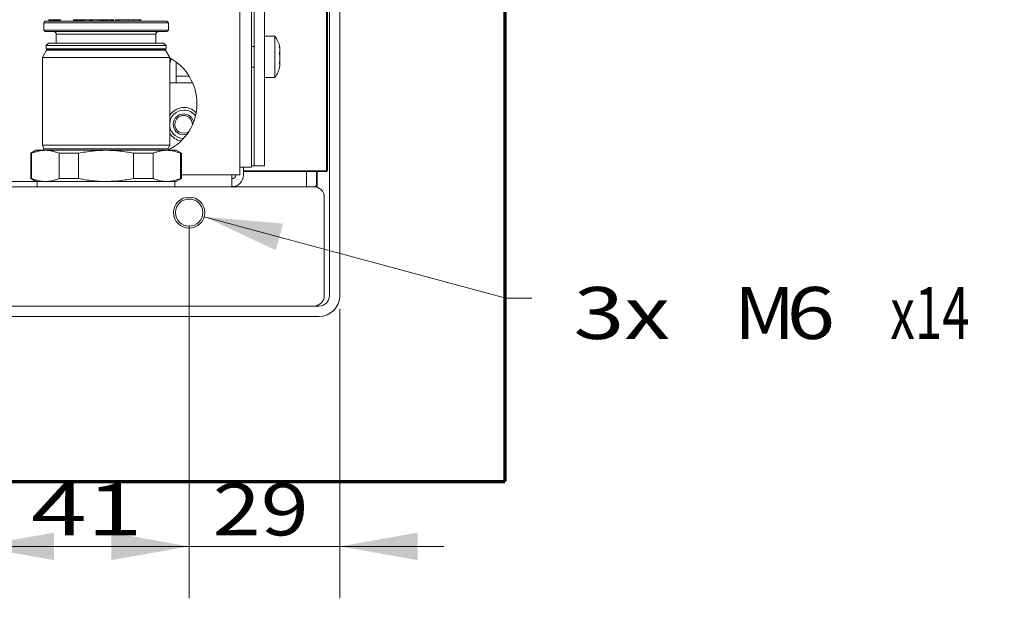
# Model space of a CAD drawing. Units: millimetres. Extents: x 0 to 420, y 0 to 297.
# Drawn here: x 322 to 360, y 172 to 195 of the extents above; entities that cross this region are included whole.
import ezdxf

# ---------------------------------------------------------------- set-up
doc = ezdxf.new("R2010")
doc.units = ezdxf.units.MM
doc.layers.add('1', color=7, linetype='Continuous', true_color=0xffffff)
doc.styles.add('ideas_simplex', font='simplex.shx')
doc.dimstyles.get("Standard").update_dxf_attribs({"dimtxt": 0.18, "dimasz": 0.18, "dimexe": 0.18, "dimexo": 0.0625, "dimgap": 0.09, "dimtad": 0, "dimtih": 1, "dimtoh": 1, "dimdec": 4, "dimzin": 0, "dimdsep": 46, "dimtxsty": 'Standard', "dimcen": 0.09, "dimadec": 0, "dimazin": 0, "dimtfac": 1, "dimtdec": 4, "dimtofl": 0, "dimtmove": 0, "dimatfit": 3, "dimfxl": 1, "dimtolj": 1, "dimtzin": 0, "dimarcsym": 0})

# ---------------------------------------------------------------- blocks, each defined once
blk = doc.blocks.new('_U5')
at = {"layer": '1', "color": 18, "lineweight": 13}
for p, q in [((328.748066, 186.700929), (328.748066, 172.346239)), ((320.548066, 185.700929), (320.548066, 172.346239)), ((320.548066, 174.346239), (328.748066, 174.346239))]:
    blk.add_line(p, q, dxfattribs=at)
at = {"layer": '1', "color": 18, "lineweight": 70}
for points in [[(320.548066, 174.346239), (323.548064, 174.87522), (323.548068, 173.817258)], [(328.748066, 174.346239), (325.748068, 173.817258), (325.748064, 174.87522)]]:
    blk.add_solid(points, dxfattribs=at)
at = {"layer": '1', "color": 18, "linetype": 'Continuous', "lineweight": 13, "insert": (322.654066, 174.769573), "char_height": 2, "attachment_point": 7, "line_spacing_factor": 1.204819, "style": 'ideas_simplex'}
blk.add_mtext('\\W1.4183;41', dxfattribs=at)
blk = doc.blocks.new('_U19')
at = {"layer": '1', "color": 18, "lineweight": 13}
for p, q in [((328.748066, 186.700929), (328.748066, 172.346239)), ((334.548066, 183.500929), (334.548066, 172.346239)), ((324.748066, 174.346239), (338.548066, 174.346239))]:
    blk.add_line(p, q, dxfattribs=at)
at = {"layer": '1', "color": 18, "lineweight": 70}
for points in [[(328.748066, 174.346239), (325.748068, 173.817258), (325.748064, 174.87522)], [(334.548066, 174.346239), (337.548064, 174.87522), (337.548068, 173.817258)]]:
    blk.add_solid(points, dxfattribs=at)
at = {"layer": '1', "color": 18, "linetype": 'Continuous', "lineweight": 13, "insert": (329.654066, 174.769573), "char_height": 2, "attachment_point": 7, "line_spacing_factor": 1.204819, "style": 'ideas_simplex'}
blk.add_mtext('\\W1.2214;29', dxfattribs=at)
blk = doc.blocks.new('_U35')
at = {"layer": '1', "color": 18, "lineweight": 13}
for p, q in [((329.327364, 187.044681), (340.940258, 183.912449)), ((340.940258, 183.912449), (341.940258, 183.912449))]:
    blk.add_line(p, q, dxfattribs=at)
at = {"layer": '1', "color": 18, "lineweight": 70}
blk.add_solid([(329.327364, 187.044681), (332.361607, 186.774169), (332.086103, 185.752709)], dxfattribs=at)
at = {"layer": '1', "color": 18, "linetype": 'Continuous', "lineweight": 13, "char_height": 2, "attachment_point": 7, "line_spacing_factor": 1.204819, "style": 'ideas_simplex'}
for s, insert in [('\\W1.2932;3x', (343.546258, 182.335782)), ('\\W1.0500;M', (349.746258, 182.335782)), ('\\W1.2353;6', (351.746258, 182.335782)), ('\\W0.6947;{\\Fgdt;x}14', (355.746258, 182.335782))]:
    blk.add_mtext(s, dxfattribs=dict(at, insert=insert))

msp = doc.modelspace()

# ---------------------------------------------------------------- linework, layer by layer
at = {"layer": '1', "color": 8, "linetype": 'Continuous', "lineweight": 70}
for p in [(340.898, 275.752), (300.188, 176.851)]:
    msp.add_line(p, (340.898, 176.851), dxfattribs=at)
at = {"layer": '1', "color": 155, "linetype": 'Continuous', "lineweight": 18}
for p, q in [((331.248, 201.5), (331.248, 189.001)), ((331.648, 201.5), (331.648, 189.001)), ((334.148, 200.501), (334.148, 184.001)), ((334.548, 184.001), (334.548, 200.501)), ((331.148, 197.151), (331.148, 188.951)), ((323.208, 194.572), (323.148, 194.512)), ((323.148, 194.512), (323.148, 194.232)), ((323.148, 194.512), (327.948, 194.512)), ((323.208, 194.572), (327.888, 194.572)), ((323.349, 194.632), (323.358, 194.632)), ((323.349, 194.572), (323.349, 194.632)), ((323.358, 194.632), (323.374, 194.632)), ((323.358, 194.572), (323.358, 194.632)), ((323.374, 194.632), (323.408, 194.632)), ((323.374, 194.572), (323.374, 194.632)), ((323.408, 194.632), (323.44, 194.632)), ((323.408, 194.572), (323.408, 194.632)), ((323.44, 194.632), (323.487, 194.632)), ((323.44, 194.572), (323.44, 194.632)), ((323.487, 194.632), (323.514, 194.632)), ((323.487, 194.572), (323.487, 194.632)), ((323.514, 194.632), (323.556, 194.632)), ((323.514, 194.572), (323.514, 194.632)), ((323.556, 194.632), (323.577, 194.632)), ((323.556, 194.572), (323.556, 194.632)), ((323.577, 194.632), (323.583, 194.632)), ((323.577, 194.572), (323.577, 194.632)), ((323.583, 194.632), (323.594, 194.632)), ((323.583, 194.572), (323.583, 194.632)), ((323.594, 194.632), (323.626, 194.632)), ((323.594, 194.572), (323.594, 194.632)), ((323.626, 194.632), (323.664, 194.632)), ((323.626, 194.572), (323.626, 194.632)), ((323.664, 194.632), (323.691, 194.632)), ((323.664, 194.572), (323.664, 194.632)), ((323.691, 194.632), (323.733, 194.632)), ((323.691, 194.572), (323.691, 194.632)), ((323.733, 194.632), (323.755, 194.632)), ((323.733, 194.572), (323.733, 194.632)), ((323.755, 194.632), (323.775, 194.632)), ((323.755, 194.572), (323.755, 194.632)), ((323.775, 194.632), (323.776, 194.632)), ((323.775, 194.572), (323.775, 194.632)), ((323.776, 194.632), (323.8, 194.632)), ((323.776, 194.572), (323.776, 194.632)), ((323.8, 194.572), (323.8, 194.632)), ((324.29, 194.632), (324.295, 194.632)), ((324.29, 194.572), (324.29, 194.632)), ((324.295, 194.632), (324.314, 194.632)), ((324.295, 194.572), (324.295, 194.632)), ((324.314, 194.632), (324.351, 194.632)), ((324.314, 194.572), (324.314, 194.632)), ((324.351, 194.632), (324.394, 194.632)), ((324.351, 194.572), (324.351, 194.632)), ((324.394, 194.632), (324.434, 194.632)), ((324.394, 194.572), (324.394, 194.632)), ((324.434, 194.632), (324.478, 194.632)), ((324.434, 194.572), (324.434, 194.632)), ((324.478, 194.632), (324.534, 194.632)), ((324.478, 194.572), (324.478, 194.632)), ((324.534, 194.632), (324.563, 194.632)), ((324.534, 194.572), (324.534, 194.632)), ((324.563, 194.632), (324.584, 194.632)), ((324.563, 194.572), (324.563, 194.632)), ((324.584, 194.632), (324.597, 194.632)), ((324.584, 194.572), (324.584, 194.632)), ((324.597, 194.632), (324.627, 194.632)), ((324.597, 194.572), (324.597, 194.632)), ((324.627, 194.632), (324.656, 194.632)), ((324.627, 194.572), (324.627, 194.632)), ((324.656, 194.632), (324.659, 194.632)), ((324.656, 194.572), (324.656, 194.632)), ((324.659, 194.632), (324.679, 194.632)), ((324.659, 194.572), (324.659, 194.632)), ((324.679, 194.632), (324.735, 194.632)), ((324.679, 194.572), (324.679, 194.632)), ((324.735, 194.632), (324.912, 194.632)), ((324.735, 194.572), (324.735, 194.632)), ((324.912, 194.572), (324.912, 194.632)), ((324.918, 194.632), (324.921, 194.632)), ((324.918, 194.572), (324.918, 194.632)), ((324.921, 194.632), (324.942, 194.632)), ((324.921, 194.572), (324.921, 194.632)), ((324.942, 194.632), (324.975, 194.632)), ((324.942, 194.572), (324.942, 194.632)), ((324.975, 194.632), (325.021, 194.632)), ((324.975, 194.572), (324.975, 194.632)), ((325.021, 194.632), (325.256, 194.632)), ((325.021, 194.572), (325.021, 194.632)), ((325.256, 194.632), (325.357, 194.632)), ((325.256, 194.572), (325.256, 194.632)), ((325.357, 194.632), (325.378, 194.632)), ((325.357, 194.572), (325.357, 194.632)), ((325.378, 194.632), (325.428, 194.632)), ((325.378, 194.572), (325.378, 194.632)), ((325.428, 194.632), (325.444, 194.632)), ((325.428, 194.572), (325.428, 194.632)), ((325.444, 194.632), (325.451, 194.632)), ((325.444, 194.572), (325.444, 194.632)), ((325.451, 194.632), (325.455, 194.632)), ((325.451, 194.572), (325.451, 194.632)), ((325.455, 194.632), (325.468, 194.632)), ((325.455, 194.572), (325.455, 194.632)), ((325.468, 194.632), (325.509, 194.632)), ((325.468, 194.572), (325.468, 194.632)), ((325.509, 194.632), (325.55, 194.632)), ((325.509, 194.572), (325.509, 194.632)), ((325.55, 194.632), (325.601, 194.632)), ((325.55, 194.572), (325.55, 194.632)), ((325.601, 194.632), (325.691, 194.632)), ((325.601, 194.572), (325.601, 194.632)), ((325.691, 194.632), (325.74, 194.632)), ((325.691, 194.572), (325.691, 194.632)), ((325.74, 194.632), (325.779, 194.632)), ((325.74, 194.572), (325.74, 194.632)), ((325.779, 194.632), (325.817, 194.632)), ((325.779, 194.572), (325.779, 194.632)), ((325.817, 194.572), (325.817, 194.632)), ((325.817, 194.632), (325.835, 194.632)), ((325.835, 194.572), (325.835, 194.632)), ((325.835, 194.632), (325.843, 194.632)), ((325.843, 194.632), (325.846, 194.632)), ((325.843, 194.572), (325.843, 194.632)), ((325.846, 194.572), (325.846, 194.632)), ((325.908, 194.632), (325.926, 194.632)), ((325.908, 194.572), (325.908, 194.632)), ((325.926, 194.632), (326.013, 194.632)), ((325.926, 194.572), (325.926, 194.632)), ((326.013, 194.632), (326.031, 194.632)), ((326.013, 194.572), (326.013, 194.632)), ((326.031, 194.632), (326.032, 194.632)), ((326.031, 194.572), (326.031, 194.632)), ((326.032, 194.632), (326.05, 194.632)), ((326.032, 194.572), (326.032, 194.632)), ((326.05, 194.632), (326.394, 194.632)), ((326.05, 194.572), (326.05, 194.632)), ((326.394, 194.572), (326.394, 194.632)), ((326.394, 194.632), (326.615, 194.632)), ((326.615, 194.632), (326.832, 194.632)), ((326.615, 194.572), (326.615, 194.632)), ((326.832, 194.632), (326.883, 194.632)), ((326.832, 194.572), (326.832, 194.632)), ((326.883, 194.572), (326.883, 194.632)), ((327.948, 194.512), (327.888, 194.572)), ((327.948, 194.232), (327.948, 194.512)), ((323.148, 194.232), (323.208, 194.172)), ((323.148, 194.232), (327.948, 194.232)), ((323.208, 194.172), (327.888, 194.172)), ((327.888, 194.172), (327.948, 194.232)), ((323.338, 193.732), (323.238, 193.632)), ((323.338, 193.732), (327.758, 193.732)), ((323.633, 194.072), (323.633, 193.732)), ((327.463, 193.732), (327.463, 194.072)), ((327.858, 193.632), (327.758, 193.732)), ((332.048, 194.001), (331.648, 194.001)), ((332.048, 192.453), (332.048, 194.001)), ((323.259, 193.461), (323.098, 193.182)), ((323.238, 193.632), (323.238, 193.511)), ((323.238, 193.632), (327.858, 193.632)), ((323.238, 193.511), (323.291, 193.481)), ((323.238, 193.511), (327.858, 193.511)), ((323.291, 193.481), (327.806, 193.481)), ((327.806, 193.481), (327.858, 193.511)), ((327.998, 193.182), (327.837, 193.461)), ((327.858, 193.511), (327.858, 193.632)), ((331.248, 193.601), (331.148, 193.601)), ((332.236, 193.386), (332.239, 193.386)), ((323.098, 193.182), (323.098, 189.802)), ((323.098, 193.182), (325.548, 193.182)), ((325.548, 193.182), (327.998, 193.182)), ((327.998, 189.802), (327.998, 193.182)), ((328.248, 192.201), (328.248, 193.001)), ((331.148, 192.801), (331.248, 192.801)), ((332.243, 192.944), (332.229, 192.944)), ((332.234, 192.925), (332.237, 192.931)), ((331.648, 192.401), (332.048, 192.401)), ((332.048, 192.401), (332.048, 192.453)), ((328.881, 192.201), (327.998, 192.201)), ((322.848, 189.602), (322.648, 189.487)), ((323.21, 189.602), (322.848, 189.602)), ((323.098, 189.802), (323.156, 189.657)), ((323.098, 189.802), (327.998, 189.802)), ((325.548, 189.602), (323.21, 189.602)), ((327.886, 189.602), (325.548, 189.602)), ((328.248, 189.602), (327.886, 189.602)), ((327.94, 189.657), (327.998, 189.802)), ((328.448, 189.487), (328.248, 189.602)), ((322.648, 189.487), (322.648, 188.518)), ((322.648, 189.487), (322.681, 189.487)), ((322.681, 188.518), (322.681, 189.487)), ((323.739, 189.487), (324.49, 189.487)), ((323.739, 188.518), (323.739, 189.487)), ((324.49, 188.518), (324.49, 189.487)), ((326.606, 188.518), (326.606, 189.487)), ((326.606, 189.487), (327.357, 189.487)), ((327.357, 188.518), (327.357, 189.487)), ((328.415, 188.518), (328.415, 189.487)), ((328.448, 189.487), (328.415, 189.487)), ((328.448, 188.518), (328.448, 189.487)), ((331.148, 188.951), (330.698, 188.951)), ((330.698, 188.951), (330.698, 188.651)), ((330.838, 188.651), (330.838, 188.951)), ((331.148, 189.001), (331.248, 189.001)), ((331.648, 189.001), (331.248, 189.001)), ((322.648, 188.518), (322.848, 188.402)), ((322.648, 188.518), (322.681, 188.518)), ((323.739, 188.518), (324.49, 188.518)), ((326.606, 188.518), (327.357, 188.518)), ((328.248, 188.402), (328.448, 188.518)), ((328.448, 188.518), (328.415, 188.518)), ((330.388, 188.651), (330.388, 188.201)), ((330.388, 188.651), (330.698, 188.651)), ((333.548, 188.201), (307.548, 188.201)), ((322.898, 188.401), (318.198, 188.401)), ((323.21, 188.402), (322.848, 188.402)), ((322.898, 188.402), (322.898, 188.201)), ((325.548, 188.402), (323.21, 188.402)), ((327.886, 188.402), (325.548, 188.402)), ((327.886, 188.402), (328.248, 188.402)), ((328.198, 188.201), (328.198, 188.402)), ((333.948, 184.001), (333.948, 187.801)), ((333.548, 183.601), (307.548, 183.601)), ((333.748, 183.601), (333.548, 183.601)), ((321.648, 183.201), (333.748, 183.201))]:
    msp.add_line(p, q, dxfattribs=at)
at = {"layer": '1', "color": 155, "linetype": 'Continuous', "lineweight": 13}
for p, q in [((330.698, 188.951), (330.698, 197.151)), ((327.463, 194.072), (323.633, 194.072)), ((327.837, 193.461), (323.259, 193.461)), ((332.235, 193.387), (332.237, 193.387)), ((332.23, 192.931), (332.237, 192.931)), ((328.743, 192.462), (328.248, 192.462)), ((327.94, 189.657), (323.156, 189.657)), ((328.448, 188.651), (330.388, 188.651)), ((330.465, 188.522), (330.388, 188.522)), ((330.588, 188.202), (330.42, 188.202)), ((330.588, 188.202), (330.588, 188.248))]:
    msp.add_line(p, q, dxfattribs=at)
at = {"layer": '1', "color": 155, "linetype": 'Continuous', "lineweight": 18}
for radius in [0.6, 0.525]:
    msp.add_circle((328.748, 187.201), radius, dxfattribs=at)
for centre, radius, start, end in [((323.533, 194.072), 0.1, 0, 90), ((327.563, 194.072), 0.1, 90, 180), ((331.248, 193.401), 1, 9.5914, 36.8699), ((323.294, 193.441), 0.04, 94.4863, 150), ((327.802, 193.441), 0.04, 30, 85.5137), ((327.048, 191.401), 2, 0, 61.6444), ((331.248, 193.001), 1, 323.1301, 351.5658), ((327.048, 191.401), 2, 295.9144, 0), ((328.548, 190.601), 0.55, 90, 267.5138), ((328.548, 190.601), 0.55, 36.3431, 90), ((328.535, 190.601), 0.4, 110.6914, 288.7114), ((328.535, 190.601), 0.34, 110.6914, 305.727), ((328.535, 190.601), 0.4, 14.7401, 110.6914), ((328.535, 190.601), 0.34, 357.7133, 110.6914), ((323.119, 189.642), 0.04, 270, 21.8014), ((327.977, 189.642), 0.04, 158.1986, 270), ((330.388, 188.651), 0.15, 270, 360), ((330.388, 188.651), 0.45, 270, 360), ((333.548, 187.801), 0.4, 0, 90), ((333.548, 184.001), 0.4, 270, 0), ((333.748, 184.001), 0.4, 270, 0), ((333.748, 184.001), 0.8, 270, 0)]:
    msp.add_arc(centre, radius, start, end, dxfattribs=at)
at = {"layer": '1', "color": 155, "linetype": 'Continuous', "lineweight": 13}
for start, end in [(43.8075, 147.7969), (212.2031, 260.0494)]:
    msp.add_arc((328.548, 190.601), 0.65, start, end, dxfattribs=at)
at = {"layer": '1', "color": 155, "linetype": 'Continuous', "lineweight": 35}
for points in [[(334.048, 201.501), (334.048, 188.802)], [(334.068, 201.501), (334.068, 188.802)], [(330.838, 188.802), (334.048, 188.802)], [(333.668, 188.802), (333.668, 188.202)]]:
    msp.add_open_spline(points, degree=1, dxfattribs=at)
at = {"layer": '1', "color": 155, "linetype": 'Continuous', "lineweight": 18}
for points, knots in [([(332.229, 193.592), (332.229, 193.592), (332.229, 193.591), (332.229, 193.59), (332.229, 193.59), (332.229, 193.589), (332.229, 193.588), (332.229, 193.587), (332.229, 193.585), (332.23, 193.582), (332.23, 193.581), (332.23, 193.579), (332.23, 193.578), (332.231, 193.574), (332.231, 193.572), (332.231, 193.567), (332.232, 193.566), (332.232, 193.563), (332.232, 193.561), (332.233, 193.556), (332.233, 193.553), (332.234, 193.547), (332.234, 193.546), (332.235, 193.542), (332.235, 193.54), (332.236, 193.534), (332.236, 193.53), (332.237, 193.526)], [0, 0, 0, 0, 0.110073, 0.110073, 0.165693, 0.165693, 0.221314, 0.221314, 0.332555, 0.332555, 0.388175, 0.388175, 0.443796, 0.443796, 0.555036, 0.555036, 0.610657, 0.610657, 0.666277, 0.666277, 0.777518, 0.777518, 0.833139, 0.833139, 0.888759, 0.888759, 1, 1, 1, 1]), ([(332.237, 193.549), (332.236, 193.553), (332.235, 193.56), (332.234, 193.566), (332.234, 193.57), (332.233, 193.571), (332.233, 193.574), (332.233, 193.575), (332.232, 193.579), (332.232, 193.581), (332.231, 193.584), (332.231, 193.585), (332.231, 193.586), (332.23, 193.587), (332.23, 193.589), (332.23, 193.59), (332.229, 193.591), (332.229, 193.591), (332.229, 193.591)], [0, 0, 0, 0, 0.160424, 0.320847, 0.320847, 0.401059, 0.401059, 0.481271, 0.481271, 0.641694, 0.641694, 0.721906, 0.721906, 0.802118, 0.802118, 0.962541, 0.962541, 1, 1, 1, 1]), ([(332.237, 193.387), (332.236, 193.387), (332.235, 193.388), (332.234, 193.386), (332.234, 193.385), (332.233, 193.385), (332.233, 193.383), (332.233, 193.383), (332.232, 193.38), (332.232, 193.379), (332.231, 193.376), (332.231, 193.374), (332.231, 193.372), (332.23, 193.371), (332.23, 193.367), (332.23, 193.364), (332.229, 193.36), (332.229, 193.358), (332.229, 193.355), (332.229, 193.353), (332.229, 193.348), (332.229, 193.344), (332.229, 193.339), (332.229, 193.337), (332.229, 193.333), (332.229, 193.331), (332.229, 193.325), (332.229, 193.321), (332.23, 193.315), (332.23, 193.313), (332.23, 193.309), (332.23, 193.307), (332.231, 193.302), (332.231, 193.298), (332.231, 193.292), (332.232, 193.29), (332.232, 193.286), (332.232, 193.285), (332.233, 193.279), (332.233, 193.276), (332.234, 193.271), (332.234, 193.27), (332.235, 193.267), (332.235, 193.265), (332.236, 193.261), (332.236, 193.258), (332.237, 193.256)], [0, 0, 0, 0, 0.0625, 0.125, 0.125, 0.15625, 0.15625, 0.1875, 0.1875, 0.25, 0.25, 0.28125, 0.28125, 0.3125, 0.3125, 0.375, 0.375, 0.40625, 0.40625, 0.4375, 0.4375, 0.5, 0.5, 0.53125, 0.53125, 0.5625, 0.5625, 0.625, 0.625, 0.65625, 0.65625, 0.6875, 0.6875, 0.75, 0.75, 0.78125, 0.78125, 0.8125, 0.8125, 0.875, 0.875, 0.90625, 0.90625, 0.9375, 0.9375, 1, 1, 1, 1]), ([(332.243, 193.458), (332.243, 193.458), (332.244, 193.458), (332.244, 193.46), (332.244, 193.46), (332.244, 193.462), (332.244, 193.462), (332.244, 193.464), (332.244, 193.466), (332.244, 193.471), (332.244, 193.476), (332.244, 193.484), (332.244, 193.487), (332.243, 193.491), (332.243, 193.493), (332.243, 193.496), (332.243, 193.498), (332.242, 193.507), (332.241, 193.514), (332.24, 193.525), (332.24, 193.527), (332.239, 193.531), (332.239, 193.533), (332.238, 193.54), (332.238, 193.544), (332.237, 193.549)], [0, 0, 0, 0, 0.143634, 0.143634, 0.186452, 0.186452, 0.229271, 0.229271, 0.314907, 0.314907, 0.48618, 0.48618, 0.571817, 0.571817, 0.614635, 0.614635, 0.657454, 0.657454, 0.828727, 0.828727, 0.871545, 0.871545, 0.914363, 0.914363, 1, 1, 1, 1]), ([(332.237, 193.526), (332.238, 193.516), (332.24, 193.506), (332.241, 193.492), (332.241, 193.487), (332.242, 193.48), (332.242, 193.478), (332.242, 193.473), (332.243, 193.471), (332.243, 193.459), (332.244, 193.451), (332.244, 193.441), (332.244, 193.439), (332.244, 193.435), (332.244, 193.434), (332.244, 193.428), (332.244, 193.425), (332.244, 193.415), (332.244, 193.409), (332.244, 193.402), (332.244, 193.4), (332.243, 193.397), (332.243, 193.396), (332.243, 193.394), (332.243, 193.394), (332.242, 193.39), (332.241, 193.388), (332.24, 193.387), (332.24, 193.387), (332.239, 193.386), (332.239, 193.386), (332.238, 193.386), (332.238, 193.387), (332.237, 193.387)], [0, 0, 0, 0, 0.125, 0.125, 0.1875, 0.1875, 0.21875, 0.21875, 0.25, 0.25, 0.375, 0.375, 0.40625, 0.40625, 0.4375, 0.4375, 0.5, 0.5, 0.625, 0.625, 0.6875, 0.6875, 0.71875, 0.71875, 0.75, 0.75, 0.875, 0.875, 0.90625, 0.90625, 0.9375, 0.9375, 1, 1, 1, 1]), ([(332.243, 193.2), (332.244, 193.206), (332.244, 193.211), (332.244, 193.22), (332.244, 193.222), (332.244, 193.227), (332.244, 193.229), (332.244, 193.237), (332.244, 193.242), (332.244, 193.257), (332.244, 193.267), (332.244, 193.283), (332.244, 193.288), (332.243, 193.295), (332.243, 193.298), (332.243, 193.303), (332.243, 193.305), (332.242, 193.318), (332.241, 193.327), (332.24, 193.339), (332.24, 193.341), (332.239, 193.346), (332.239, 193.348), (332.238, 193.355), (332.238, 193.359), (332.237, 193.363)], [0, 0, 0, 0, 0.111309, 0.111309, 0.155743, 0.155743, 0.200178, 0.200178, 0.289047, 0.289047, 0.466785, 0.466785, 0.555654, 0.555654, 0.600089, 0.600089, 0.644523, 0.644523, 0.822262, 0.822262, 0.866696, 0.866696, 0.911131, 0.911131, 1, 1, 1, 1]), ([(332.237, 193.039), (332.236, 193.036), (332.235, 193.029), (332.234, 193.022), (332.234, 193.016), (332.233, 193.014), (332.233, 193.01), (332.233, 193.008), (332.232, 193.002), (332.232, 192.998), (332.231, 192.993), (332.231, 192.991), (332.231, 192.987), (332.23, 192.985), (332.23, 192.979), (332.23, 192.975), (332.229, 192.969), (332.229, 192.968), (332.229, 192.964), (332.229, 192.962), (332.229, 192.957), (332.229, 192.954), (332.229, 192.949), (332.229, 192.948), (332.229, 192.945), (332.229, 192.943), (332.229, 192.94), (332.229, 192.937), (332.23, 192.934), (332.23, 192.933), (332.23, 192.931), (332.23, 192.93), (332.231, 192.928), (332.231, 192.927), (332.231, 192.926), (332.232, 192.925), (332.232, 192.925), (332.232, 192.924), (332.233, 192.924), (332.233, 192.924), (332.233, 192.924)], [0, 0, 0, 0, 0.074605, 0.149209, 0.149209, 0.186511, 0.186511, 0.223814, 0.223814, 0.298418, 0.298418, 0.335721, 0.335721, 0.373023, 0.373023, 0.447628, 0.447628, 0.48493, 0.48493, 0.522232, 0.522232, 0.596837, 0.596837, 0.634139, 0.634139, 0.671441, 0.671441, 0.746046, 0.746046, 0.783348, 0.783348, 0.820651, 0.820651, 0.895255, 0.895255, 0.932557, 0.932557, 0.96986, 0.96986, 1, 1, 1, 1]), ([(332.237, 193.256), (332.238, 193.25), (332.24, 193.243), (332.241, 193.232), (332.241, 193.228), (332.242, 193.222), (332.242, 193.22), (332.242, 193.216), (332.243, 193.214), (332.243, 193.203), (332.244, 193.194), (332.244, 193.182), (332.244, 193.18), (332.244, 193.175), (332.244, 193.172), (332.244, 193.165), (332.244, 193.16), (332.244, 193.145), (332.244, 193.135), (332.244, 193.119), (332.244, 193.114), (332.243, 193.107), (332.243, 193.104), (332.243, 193.099), (332.243, 193.097), (332.242, 193.084), (332.241, 193.075), (332.24, 193.063), (332.24, 193.061), (332.239, 193.056), (332.239, 193.054), (332.238, 193.047), (332.238, 193.043), (332.237, 193.039)], [0, 0, 0, 0, 0.125, 0.125, 0.1875, 0.1875, 0.21875, 0.21875, 0.25, 0.25, 0.375, 0.375, 0.40625, 0.40625, 0.4375, 0.4375, 0.5, 0.5, 0.625, 0.625, 0.6875, 0.6875, 0.71875, 0.71875, 0.75, 0.75, 0.875, 0.875, 0.90625, 0.90625, 0.9375, 0.9375, 1, 1, 1, 1]), ([(332.243, 192.941), (332.244, 192.947), (332.244, 192.953), (332.244, 192.961), (332.244, 192.963), (332.244, 192.966), (332.244, 192.968), (332.244, 192.974), (332.244, 192.977), (332.244, 192.987), (332.244, 192.993), (332.244, 193), (332.244, 193.002), (332.243, 193.005), (332.243, 193.006), (332.243, 193.007), (332.243, 193.008), (332.242, 193.012), (332.241, 193.014), (332.24, 193.015), (332.24, 193.015), (332.239, 193.016), (332.239, 193.016), (332.239, 193.016)], [0, 0, 0, 0, 0.138108, 0.138108, 0.186045, 0.186045, 0.233983, 0.233983, 0.329858, 0.329858, 0.521608, 0.521608, 0.617483, 0.617483, 0.66542, 0.66542, 0.713358, 0.713358, 0.905108, 0.905108, 0.953045, 0.953045, 1, 1, 1, 1]), ([(332.237, 192.931), (332.238, 192.935), (332.24, 192.938), (332.241, 192.941), (332.241, 192.942), (332.242, 192.943), (332.242, 192.944), (332.242, 192.944), (332.243, 192.944), (332.243, 192.944), (332.243, 192.944), (332.243, 192.944)], [0, 0, 0, 0, 0.462668, 0.462668, 0.694003, 0.694003, 0.80967, 0.80967, 0.925337, 0.925337, 1, 1, 1, 1]), ([(332.244, 192.927), (332.244, 192.925), (332.244, 192.923), (332.244, 192.918), (332.244, 192.915), (332.243, 192.911), (332.243, 192.909), (332.243, 192.906), (332.243, 192.904), (332.242, 192.895), (332.241, 192.888), (332.24, 192.877), (332.24, 192.875), (332.239, 192.871), (332.239, 192.869), (332.238, 192.862), (332.238, 192.857), (332.237, 192.853)], [0, 0, 0, 0, 0.120041, 0.120041, 0.266701, 0.266701, 0.340031, 0.340031, 0.413361, 0.413361, 0.70668, 0.70668, 0.78001, 0.78001, 0.85334, 0.85334, 1, 1, 1, 1]), ([(323.21, 189.602), (323.165, 189.602), (323.121, 189.6), (323.032, 189.589), (322.988, 189.582), (322.9, 189.562), (322.856, 189.55), (322.768, 189.521), (322.724, 189.505), (322.681, 189.487)], [0, 0, 0, 0, 0.25, 0.25, 0.5, 0.5, 0.75, 0.75, 1, 1, 1, 1]), ([(323.739, 189.487), (323.695, 189.505), (323.652, 189.521), (323.564, 189.55), (323.52, 189.562), (323.432, 189.582), (323.388, 189.589), (323.299, 189.6), (323.254, 189.602), (323.21, 189.602)], [0, 0, 0, 0, 0.25, 0.25, 0.5, 0.5, 0.75, 0.75, 1, 1, 1, 1]), ([(325.548, 189.602), (325.459, 189.602), (325.37, 189.6), (325.192, 189.589), (325.104, 189.582), (324.928, 189.562), (324.84, 189.55), (324.664, 189.521), (324.577, 189.505), (324.49, 189.487)], [0, 0, 0, 0, 0.25, 0.25, 0.5, 0.5, 0.75, 0.75, 1, 1, 1, 1]), ([(326.606, 189.487), (326.519, 189.505), (326.432, 189.521), (326.256, 189.55), (326.168, 189.562), (325.992, 189.582), (325.904, 189.589), (325.726, 189.6), (325.637, 189.602), (325.548, 189.602)], [0, 0, 0, 0, 0.25, 0.25, 0.5, 0.5, 0.75, 0.75, 1, 1, 1, 1]), ([(327.886, 189.602), (327.842, 189.602), (327.797, 189.6), (327.709, 189.589), (327.664, 189.582), (327.576, 189.562), (327.532, 189.55), (327.445, 189.521), (327.401, 189.505), (327.357, 189.487)], [0, 0, 0, 0, 0.25, 0.25, 0.5, 0.5, 0.75, 0.75, 1, 1, 1, 1]), ([(328.415, 189.487), (328.372, 189.505), (328.328, 189.521), (328.24, 189.55), (328.197, 189.562), (328.108, 189.582), (328.064, 189.589), (327.975, 189.6), (327.931, 189.602), (327.886, 189.602)], [0, 0, 0, 0, 0.25, 0.25, 0.5, 0.5, 0.75, 0.75, 1, 1, 1, 1]), ([(323.739, 188.518), (323.695, 188.499), (323.652, 188.483), (323.564, 188.454), (323.52, 188.442), (323.432, 188.422), (323.388, 188.415), (323.299, 188.405), (323.254, 188.402), (323.21, 188.402)], [0, 0, 0, 0, 0.25, 0.25, 0.5, 0.5, 0.75, 0.75, 1, 1, 1, 1]), ([(326.606, 188.518), (326.519, 188.499), (326.432, 188.483), (326.256, 188.454), (326.168, 188.442), (325.992, 188.422), (325.904, 188.415), (325.726, 188.405), (325.637, 188.402), (325.548, 188.402)], [0, 0, 0, 0, 0.25, 0.25, 0.5, 0.5, 0.75, 0.75, 1, 1, 1, 1]), ([(328.415, 188.518), (328.372, 188.499), (328.328, 188.483), (328.24, 188.454), (328.197, 188.442), (328.108, 188.422), (328.064, 188.415), (327.975, 188.405), (327.931, 188.402), (327.886, 188.402)], [0, 0, 0, 0, 0.25, 0.25, 0.5, 0.5, 0.75, 0.75, 1, 1, 1, 1])]:
    msp.add_open_spline(points, degree=3, knots=knots, dxfattribs=at)
for points in [[(328.001, 192.957), (328.021, 193.012), (328.039, 193.067), (328.056, 193.122)], [(323.21, 188.402), (323.166, 188.402), (323.078, 188.407), (322.946, 188.429), (322.814, 188.465), (322.725, 188.499), (322.681, 188.518)], [(325.548, 188.402), (325.46, 188.402), (325.285, 188.407), (325.021, 188.429), (324.757, 188.465), (324.579, 188.499), (324.49, 188.518)], [(327.886, 188.402), (327.842, 188.402), (327.755, 188.407), (327.623, 188.429), (327.491, 188.465), (327.402, 188.499), (327.357, 188.518)]]:
    msp.add_open_spline(points, degree=3, dxfattribs=at)
at = {"layer": '1', "color": 155, "linetype": 'Continuous', "lineweight": 13}
msp.add_open_spline([(333.268, 188.202), (333.268, 188.802)], degree=1, dxfattribs=at)
at = {"layer": '1', "color": 155, "linetype": 'Continuous', "lineweight": 35}
msp.add_open_spline([(333.668, 188.202), (333.668, 188.202), (333.617, 188.202), (333.585, 188.202)], degree=2, knots=[0, 0, 0, 0.596347, 1, 1, 1], dxfattribs=at)

# ---------------------------------------------------------------- dimensions: what is measured, and where the dimension line sits
at = {"layer": '1', "color": 18, "linetype": 'Continuous', "lineweight": 13}
dim = msp.add_diameter_dim_2p(p1=(328.169, 187.357), p2=(329.327, 187.045), text='\\C18;{\\H1.00x;\\Fsimplex.shx;3x\\Fsimplex.shx;}\\C18; <> \\C18;{\\H1.00x;\\Fsimplex.shx;{\\Fgdt;x}14\\Fsimplex.shx;}\\C18;', dimstyle='Standard', override={"dimtxt": 2, "dimasz": 3, "dimexe": 2, "dimexo": 0.5, "dimgap": 1.5, "dimtih": 1, "dimtoh": 1, "dimdec": 1, "dimlfac": 5, "dimzin": 8, "dimdsep": 44, "dimlunit": 2, "dimpost": '\\C18;M<>', "dimtxsty": 'ideas_simplex', "dimsah": 1, "dimse1": 0, "dimse2": 0, "dimsd1": 0, "dimsd2": 0, "dimclrd": 18, "dimclre": 18, "dimclrt": 18, "dimtol": 0, "dimtm": -0.1, "dimtfac": 1, "dimtdec": 2, "dimtmove": 0, "dimtzin": 8, "dimlwd": 13, "dimlwe": 13}, dxfattribs=at)
dim.commit()
dim.dimension.update_dxf_attribs({"geometry": '_U35', "text_midpoint": (354.155, 183.912), "dimtype": 163})
for base, p1, p2, picture, middle in [((328.748, 174.346), (320.548, 186.201), (328.748, 187.201), '_U5', (324.648, 174.346)), ((334.548, 174.346), (328.748, 187.201), (334.548, 184.001), '_U19', (331.648, 174.346))]:
    dim = msp.add_linear_dim(base=base, p1=p1, p2=p2, dimstyle='Standard', override={"dimtxt": 2, "dimasz": 3, "dimexe": 2, "dimexo": 0.5, "dimgap": 1, "dimtad": 1, "dimtih": 1, "dimtoh": 0, "dimdec": 1, "dimlfac": 5, "dimzin": 8, "dimdsep": 44, "dimlunit": 2, "dimtxsty": 'ideas_simplex', "dimsah": 1, "dimse1": 0, "dimse2": 0, "dimsd1": 0, "dimsd2": 0, "dimclrd": 18, "dimclre": 18, "dimclrt": 18, "dimtol": 0, "dimtm": -0.1, "dimtfac": 1, "dimtdec": 2, "dimtofl": 1, "dimtmove": 0, "dimtzin": 8, "dimlwd": 13, "dimlwe": 13}, dxfattribs=at)
    dim.commit()
    dim.dimension.update_dxf_attribs({"geometry": picture, "text_midpoint": middle, "dimtype": 160})

doc.saveas('drawing.dxf')
